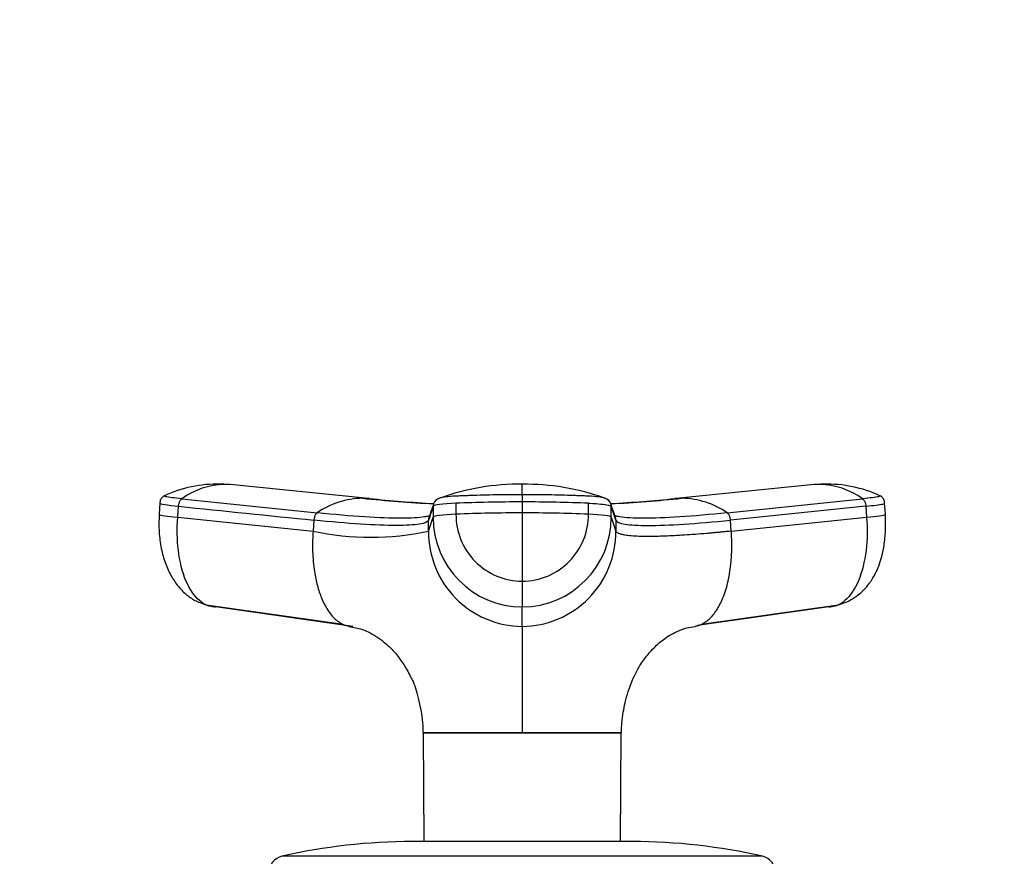
# Model space of a CAD drawing. Units: millimetres. Extents: x 0 to 1269, y 0 to 2445.
# Drawn here: x 434 to 523, y 2369 to 2445 of the extents above; entities that cross this region are included whole.
import ezdxf
from ezdxf import colors
from ezdxf.entities.mleader import LeaderData, LeaderLine
from ezdxf.math import Vec2, Vec3

# ---------------------------------------------------------------- set-up
doc = ezdxf.new("R2010")
doc.units = ezdxf.units.MM
doc.layers.add('DV2_Défaut', color=7, linetype='Continuous')
doc.layers.add('Défaut', color=7, linetype='Continuous')

# ---------------------------------------------------------------- blocks, each defined once
blk = doc.blocks.new('_DOT')
at = {"color": 0}
blk.add_line((0, 0), (-1, 0), dxfattribs=at)
at = {"color": 0, "const_width": 0.333}
blk.add_lwpolyline([(-0.1665, 0, 1), (0.1665, 0, 1)], format="xyb", close=True, dxfattribs=at)
blk = doc.blocks.new('SE1')
at = {"layer": 'DV2_Défaut', "color": 7, "linetype": 'Continuous'}
for p, q in [((452.9, 2402.328), (452.229, 2402.381)), ((465.701, 2401.068), (453.138, 2402.334)), ((506.208, 2402.334), (493.646, 2401.068)), ((507.118, 2402.381), (506.446, 2402.328)), ((448.743, 2401.041), (461.042, 2399.768)), ((479.673, 2401.411), (479.673, 2400.756)), ((498.305, 2399.768), (510.603, 2401.041)), ((446.754, 2400.646), (446.677, 2399.631)), ((448.378, 2399.368), (448.454, 2400.364)), ((471.586, 2400.364), (471.586, 2399.368)), ((473.653, 2400.639), (473.653, 2399.643)), ((479.673, 2400.756), (479.673, 2399.76)), ((485.693, 2399.643), (485.693, 2400.639)), ((487.76, 2399.368), (487.76, 2400.364)), ((488.183, 2399.1), (487.762, 2400.364)), ((510.893, 2400.364), (498.596, 2399.1)), ((510.893, 2400.364), (510.968, 2399.368)), ((512.67, 2399.631), (512.593, 2400.646)), ((448.378, 2399.368), (460.676, 2398.104)), ((471.165, 2398.104), (471.586, 2399.368)), ((479.673, 2399.76), (479.673, 2393.548)), ((487.76, 2399.368), (488.181, 2398.104)), ((498.67, 2398.104), (510.968, 2399.368)), ((460.751, 2399.1), (460.676, 2398.104)), ((471.165, 2398.104), (471.163, 2399.1)), ((488.183, 2399.1), (488.181, 2398.104)), ((498.67, 2398.104), (498.596, 2399.1)), ((479.673, 2393.548), (479.673, 2391.214)), ((450.966, 2391.397), (463.394, 2389.64)), ((464.274, 2389.446), (451.804, 2391.214)), ((479.673, 2389.446), (479.673, 2391.214)), ((507.543, 2391.214), (495.61, 2389.522)), ((495.953, 2389.64), (508.381, 2391.397)), ((470.669, 2379.807), (479.673, 2379.807)), ((470.67, 2379.803), (470.677, 2379.747)), ((470.679, 2379.747), (470.731, 2369.892)), ((479.672, 2379.749), (479.673, 2379.807)), ((479.673, 2379.807), (488.677, 2379.807)), ((488.616, 2369.892), (488.668, 2379.747)), ((489.673, 2369.892), (469.673, 2369.892)), ((501.508, 2368.554), (457.838, 2368.554))]:
    blk.add_line(p, q, dxfattribs=at)
for centre, radius, start, end in [((451.907, 2391.304), 11.067, 88.10348, 115.64213), ((452.81, 2395.42), 6.938, 91.33852, 125.88373), ((452.024, 2396.861), 5.53, 83.52184, 87.38677), ((452.577, 2396.277), 6.079, 86.93276, 89.33077), ((452.577, 2396.277), 6.079, 84.71547, 86.93276), ((479.361, 2381.41), 20.957, 89.14466, 109.96623), ((295.805, 2401.917), 183.869, 359.84242, 0.14601), ((480.036, 2381.484), 20.876, 70.0938, 90.9969), ((506.767, 2396.285), 6.071, 93.04708, 95.26635), ((506.767, 2396.285), 6.071, 90.64572, 93.04708), ((507.322, 2396.861), 5.53, 92.61047, 96.47958), ((506.533, 2395.409), 6.949, 54.14356, 88.63418), ((507.44, 2391.302), 11.07, 64.7811, 91.89486), ((465.318, 2393.53), 7.563, 91.2246, 124.42894), ((479.688, 2544.924), 144.565, 264.23098, 266.80143), ((465.091, 2394.447), 6.644, 86.38322, 89.43612), ((465.091, 2394.447), 6.644, 83.98527, 84.7494), ((479.683, 2540.356), 139.982, 264.30387, 266.69588), ((472.423, 2400.288), 0.856, 107.99232, 159.91727), ((486.923, 2400.288), 0.856, 20.08273, 72.00768), ((479.664, 2544.81), 144.45, 273.19885, 275.7713), ((479.683, 2540.356), 139.982, 273.29684, 275.6807), ((494.243, 2394.484), 6.608, 95.17054, 96.09655), ((494.028, 2393.53), 7.563, 55.57105, 88.7754), ((1366.013, 2101), 943.197, 161.494679, 161.575607), ((472.304, 2400.364), 0.718, 162.34394, 179.99656), ((487.043, 2400.364), 0.718, 0.00344, 17.65606), ((471.868, 2399.101), 0.704, 161.57301, 180.02443), ((479.707, 2399.334), 8.121, 179.76576, 269.76442), ((479.579, 2249.968), 149.792, 89.96407, 92.26725), ((479.708, 2399.603), 6.055, 179.62346, 269.67214), ((479.771, 2250.162), 149.598, 87.73125, 90.03743), ((479.637, 2399.605), 6.057, 270.34683, 0.35757), ((479.64, 2399.334), 8.121, 270.23558, 0.23424), ((487.479, 2399.101), 0.704, 359.97557, 18.42647), ((465.921, 2422.673), 25.122, 257.95022, 282.04978), ((479.743, 2398.024), 8.578, 179.46441, 269.5337), ((479.603, 2398.024), 8.578, 270.4677, 0.5342), ((469.673, 2316.892), 53, 90, 102.90299), ((489.673, 2316.892), 53, 77.09701, 90), ((458.173, 2367.092), 1.5, 102.90299, 180), ((501.173, 2367.092), 1.5, 0, 77.09701)]:
    blk.add_arc(centre, radius, start, end, dxfattribs=at)
for centre, major_axis, ratio, start_param, end_param in [((450.343, 2400.355), (3.591, -0.272), 0.043565, 3.14135, 4.161589), ((475.185, 2400.355), (-3.601, 0), 0.087176, 5.151743, 6.253875), ((479.671, 2399.523), (14.143, 0), 0.087178, 1.570669, 2.010322), ((479.675, 2399.523), (14.143, 0), 0.087178, 1.131271, 1.570924), ((450.269, 2399.359), (3.592, -0.272), 0.043578, 3.141593, 3.227612), ((450.269, 2399.359), (3.592, -0.272), 0.043578, 3.227612, 4.161429), ((475.187, 2399.359), (-3.602, 0), 0.087156, 5.152042, 6.254175), ((484.16, 2399.359), (3.602, 0), 0.087156, 0.029011, 1.131143), ((509.078, 2399.359), (-3.592, -0.272), 0.043578, -4.161429, -3.227238), ((509.078, 2399.359), (-3.592, -0.272), 0.043578, 3.055948, 3.141593), ((452.166, 2394.792), (0, -3.602), 0.866025, 6.043276, 6.166908), ((507.181, 2394.792), (0, -3.602), 0.866025, 0.116277, 0.208741)]:
    blk.add_ellipse(centre, major_axis=major_axis, ratio=ratio, start_param=start_param, end_param=end_param, dxfattribs=at)
for points, knots in [([(447.16, 2401.306), (447.107, 2401.282), (447.03, 2401.24), (446.911, 2401.131), (446.781, 2400.926), (446.763, 2400.755), (446.751, 2400.626)], [0, 0, 0, 0, 0.290943, 0.491174, 0.671475, 1, 1, 1, 1]), ([(448.744, 2401.041), (448.405, 2401.075), (448.103, 2401.11), (447.611, 2401.175), (447.42, 2401.205), (447.175, 2401.257), (447.12, 2401.278), (447.139, 2401.297), (447.142, 2401.299), (447.147, 2401.301)], [0, 0, 0, 0, 0.31878, 0.31878, 0.63756, 0.63756, 0.956339, 0.956339, 1, 1, 1, 1]), ([(479.673, 2401.411), (478.873, 2401.411), (478.074, 2401.405), (476.5, 2401.38), (475.727, 2401.361), (474.791, 2401.33), (474.606, 2401.323), (474.331, 2401.313), (474.239, 2401.31), (474.057, 2401.302), (473.967, 2401.299), (473.524, 2401.278), (473.204, 2401.257), (472.669, 2401.205), (472.455, 2401.175), (472.245, 2401.129), (472.196, 2401.116), (472.157, 2401.102)], [0, 0, 0, 0, 0.269905, 0.269905, 0.539809, 0.539809, 0.607285, 0.607285, 0.641023, 0.641023, 0.674761, 0.674761, 0.809714, 0.809714, 0.944666, 0.944666, 1, 1, 1, 1]), ([(487.19, 2401.101), (487.151, 2401.115), (487.101, 2401.129), (486.892, 2401.175), (486.677, 2401.205), (486.142, 2401.257), (485.822, 2401.278), (485.379, 2401.299), (485.289, 2401.302), (485.107, 2401.31), (485.016, 2401.313), (484.74, 2401.323), (484.555, 2401.33), (483.62, 2401.361), (482.846, 2401.38), (481.273, 2401.405), (480.473, 2401.411), (479.673, 2401.411)], [0, 0, 0, 0, 0.0556205, 0.0556205, 0.1905319, 0.1905319, 0.3254432, 0.3254432, 0.359171, 0.359171, 0.3928989, 0.3928989, 0.4603546, 0.4603546, 0.7301773, 0.7301773, 1, 1, 1, 1]), ([(512.2, 2401.301), (512.204, 2401.299), (512.208, 2401.297), (512.227, 2401.278), (512.171, 2401.257), (511.926, 2401.205), (511.736, 2401.175), (511.244, 2401.11), (510.942, 2401.075), (510.603, 2401.041)], [0, 0, 0, 0, 0.043661, 0.043661, 0.36244, 0.36244, 0.68122, 0.68122, 1, 1, 1, 1]), ([(512.595, 2400.626), (512.583, 2400.755), (512.566, 2400.926), (512.436, 2401.131), (512.317, 2401.24), (512.24, 2401.282), (512.187, 2401.306)], [0, 0, 0, 0, 0.328525, 0.508826, 0.709057, 1, 1, 1, 1]), ([(485.693, 2400.639), (485.738, 2400.637), (485.783, 2400.635), (486.204, 2400.616), (486.545, 2400.593), (487.115, 2400.538), (487.344, 2400.506), (487.661, 2400.438), (487.75, 2400.401), (487.761, 2400.364)], [0, 0, 0, 0, 0.037654, 0.037654, 0.358436, 0.358436, 0.679218, 0.679218, 1, 1, 1, 1]), ([(510.893, 2400.364), (511.254, 2400.401), (511.574, 2400.438), (512.095, 2400.506), (512.296, 2400.538), (512.539, 2400.59), (512.597, 2400.611), (512.595, 2400.627)], [0, 0, 0, 0, 0.346385, 0.346385, 0.692771, 0.692771, 1, 1, 1, 1]), ([(446.689, 2399.616), (446.669, 2399.032), (446.646, 2398.064), (446.85, 2396.534), (447.22, 2395.193), (447.748, 2394.023), (448.411, 2393.052), (449.171, 2392.295), (450.019, 2391.729), (450.594, 2391.528), (450.918, 2391.419)], [0, 0, 0, 0, 0.151537, 0.295862, 0.433098, 0.563074, 0.685426, 0.799542, 0.90463, 1, 1, 1, 1]), ([(451.804, 2391.214), (451.296, 2391.213), (450.266, 2391.623), (449.03, 2393.445), (448.34, 2396.214), (448.3, 2398.344), (448.378, 2399.368)], [0, 0, 0, 0, 0.23867, 0.498088, 0.758713, 1, 1, 1, 1]), ([(471.121, 2399.465), (471.026, 2399.44), (470.467, 2399.327), (468.854, 2399.234), (465.508, 2399.359), (462.618, 2399.606), (461.042, 2399.768)], [0, 0, 0, 0, 0.073949, 0.381067, 0.688187, 1, 1, 1, 1]), ([(498.305, 2399.768), (496.729, 2399.606), (493.839, 2399.359), (490.493, 2399.234), (488.929, 2399.324), (488.384, 2399.428), (488.31, 2399.444)], [0, 0, 0, 0, 0.318533, 0.632272, 0.946009, 1, 1, 1, 1]), ([(510.968, 2399.368), (511.046, 2398.344), (511.006, 2396.214), (510.316, 2393.445), (509.081, 2391.623), (508.051, 2391.213), (507.543, 2391.214)], [0, 0, 0, 0, 0.241287, 0.501912, 0.76133, 1, 1, 1, 1]), ([(508.429, 2391.419), (508.755, 2391.525), (509.281, 2391.703), (510.225, 2392.279), (511.039, 2393.063), (511.648, 2393.995), (512.012, 2394.77), (512.301, 2395.596), (512.55, 2396.666), (512.712, 2398.061), (512.682, 2399.013), (512.657, 2399.616)], [0, 0, 0, 0, 0.094225, 0.179948, 0.32225, 0.426642, 0.503541, 0.594615, 0.707928, 0.843143, 1, 1, 1, 1]), ([(471.163, 2399.1), (471.111, 2398.941), (470.552, 2398.699), (468.42, 2398.576), (465.135, 2398.699), (462.298, 2398.941), (460.751, 2399.1)], [0, 0, 0, 0, 0.251895, 0.5, 0.748105, 1, 1, 1, 1]), ([(488.183, 2399.1), (488.235, 2398.941), (488.795, 2398.699), (490.927, 2398.576), (494.212, 2398.699), (497.049, 2398.941), (498.596, 2399.1)], [0, 0, 0, 0, 0.251896, 0.499999, 0.748104, 1, 1, 1, 1]), ([(460.676, 2398.104), (460.668, 2397.989), (460.653, 2397.771), (460.638, 2397.464), (460.628, 2397.118), (460.624, 2396.721), (460.635, 2396.097), (460.682, 2395.324), (460.81, 2394.269), (461.045, 2393.139), (461.441, 2391.942), (461.888, 2391.072), (462.326, 2390.475), (462.682, 2390.101), (463.057, 2389.81), (463.398, 2389.628), (463.7, 2389.52), (463.976, 2389.458), (464.172, 2389.45), (464.274, 2389.446)], [0, 0, 0, 0, 0.025721, 0.048541, 0.068481, 0.103342, 0.137845, 0.209948, 0.281701, 0.390132, 0.498056, 0.62402, 0.687338, 0.750273, 0.814058, 0.874816, 0.912754, 0.954473, 1, 1, 1, 1]), ([(498.67, 2398.104), (498.542, 2398.091), (498.285, 2398.065), (497.906, 2398.028), (497.533, 2397.991), (497.164, 2397.957), (496.801, 2397.924), (496.204, 2397.872), (495.396, 2397.807), (494.088, 2397.715), (492.604, 2397.637), (491.254, 2397.61), (490.269, 2397.626), (489.558, 2397.667), (489.035, 2397.731), (488.665, 2397.807), (488.457, 2397.877), (488.332, 2397.94), (488.259, 2397.991), (488.206, 2398.046), (488.19, 2398.085), (488.181, 2398.104)], [0, 0, 0, 0, 0.020835, 0.041656, 0.06247, 0.083299, 0.104152, 0.125033, 0.187657, 0.250047, 0.374939, 0.499958, 0.58344, 0.66658, 0.749956, 0.812343, 0.874968, 0.906277, 0.937529, 0.968751, 1, 1, 1, 1]), ([(495.38, 2389.468), (495.427, 2389.475), (495.519, 2389.492), (495.652, 2389.526), (495.778, 2389.567), (495.99, 2389.65), (496.289, 2389.81), (496.665, 2390.101), (497.021, 2390.475), (497.459, 2391.072), (497.96, 2392.047), (498.418, 2393.534), (498.635, 2394.942), (498.708, 2396.026), (498.722, 2396.609), (498.72, 2397.069), (498.711, 2397.398), (498.695, 2397.744), (498.679, 2397.976), (498.67, 2398.104)], [0, 0, 0, 0, 0.0220014, 0.0433659, 0.0637318, 0.083147, 0.1468415, 0.2137174, 0.2796953, 0.3460814, 0.4781379, 0.629269, 0.7802693, 0.837095, 0.8927479, 0.918925, 0.9457268, 0.9700356, 1, 1, 1, 1]), ([(463.925, 2389.437), (464.376, 2389.362), (465.144, 2389.229), (466.105, 2388.743), (466.843, 2388.254), (467.543, 2387.671), (468.25, 2386.934), (468.892, 2386.051), (469.356, 2385.236), (469.633, 2384.631), (469.712, 2384.518), (469.785, 2384.37), (469.823, 2384.28), (469.864, 2384.17), (469.99, 2383.801), (470.181, 2383.117), (470.422, 2382.103), (470.612, 2380.954), (470.642, 2380.242), (470.658, 2379.805)], [0, 0, 0, 0, 0.10905, 0.219758, 0.300839, 0.363994, 0.441424, 0.536641, 0.610897, 0.665386, 0.700702, 0.707507, 0.714383, 0.721883, 0.730431, 0.786911, 0.85548, 0.925123, 1, 1, 1, 1]), ([(479.673, 2389.446), (479.673, 2389.396), (479.674, 2389.295), (479.673, 2388.979), (479.674, 2388.585), (479.673, 2387.761), (479.674, 2386.549), (479.673, 2384.734), (479.674, 2383.366), (479.673, 2382.217), (479.674, 2381.332), (479.673, 2380.581), (479.673, 2380.071), (479.673, 2379.863), (479.673, 2379.807)], [0, 0, 0, 0, 0.071191, 0.142929, 0.240093, 0.28902, 0.507997, 0.636051, 0.764162, 0.827919, 0.89186, 0.956048, 0.988134, 1, 1, 1, 1]), ([(488.692, 2379.805), (488.699, 2380.135), (488.715, 2380.707), (488.843, 2381.628), (488.996, 2382.412), (489.192, 2383.196), (489.462, 2384.048), (489.878, 2385.026), (490.404, 2385.976), (491.03, 2386.843), (491.739, 2387.614), (492.353, 2388.157), (493.049, 2388.644), (493.752, 2389.019), (494.553, 2389.327), (495.108, 2389.408), (495.386, 2389.447)], [0, 0, 0, 0, 0.058104, 0.118943, 0.176669, 0.212437, 0.282358, 0.353689, 0.433107, 0.534024, 0.606118, 0.712158, 0.778089, 0.853017, 0.937831, 1, 1, 1, 1]), ([(479.672, 2379.749), (479.278, 2379.757), (478.886, 2379.741), (478.105, 2379.738), (477.721, 2379.742), (476.595, 2379.749), (475.87, 2379.745), (473.822, 2379.752), (472.669, 2379.757), (471.096, 2379.757), (470.679, 2379.752), (470.679, 2379.747)], [0, 0, 0, 0, 0.083336, 0.083336, 0.166704, 0.166704, 0.333439, 0.333439, 0.66691, 0.66691, 1, 1, 1, 1]), ([(488.668, 2379.747), (488.669, 2379.752), (488.248, 2379.757), (486.673, 2379.757), (485.531, 2379.752), (483.483, 2379.745), (482.755, 2379.749), (481.625, 2379.742), (481.239, 2379.738), (480.46, 2379.741), (480.069, 2379.757), (479.674, 2379.749)], [0, 0, 0, 0, 0.3331321, 0.3331321, 0.6666205, 0.6666205, 0.8333647, 0.8333647, 0.9167368, 0.9167368, 1, 1, 1, 1])]:
    blk.add_open_spline(points, degree=3, knots=knots, dxfattribs=at)
for points in [[(448.453, 2400.364), (448.456, 2400.406), (448.466, 2400.489), (448.492, 2400.611), (448.528, 2400.726), (448.572, 2400.829), (448.623, 2400.918), (448.682, 2400.992), (448.722, 2401.027), (448.744, 2401.041)], [(510.603, 2401.041), (510.624, 2401.027), (510.665, 2400.992), (510.723, 2400.918), (510.775, 2400.829), (510.819, 2400.726), (510.854, 2400.611), (510.88, 2400.489), (510.89, 2400.406), (510.893, 2400.364)], [(448.453, 2400.364), (452.552, 2399.943), (456.652, 2399.521), (460.751, 2399.1)], [(471.625, 2400.599), (471.477, 2400.157), (471.336, 2399.731), (471.199, 2399.323)], [(488.147, 2399.323), (488.011, 2399.731), (487.869, 2400.156), (487.722, 2400.599)], [(461.042, 2399.768), (461.021, 2399.755), (460.98, 2399.722), (460.921, 2399.65), (460.87, 2399.563), (460.825, 2399.46), (460.79, 2399.347), (460.764, 2399.225), (460.754, 2399.142), (460.751, 2399.1)], [(471.301, 2399.518), (471.247, 2399.499), (471.187, 2399.481), (471.121, 2399.465)], [(488.31, 2399.444), (488.21, 2399.467), (488.121, 2399.492), (488.045, 2399.518)], [(498.596, 2399.1), (498.593, 2399.142), (498.583, 2399.225), (498.557, 2399.347), (498.521, 2399.46), (498.476, 2399.563), (498.425, 2399.65), (498.366, 2399.722), (498.325, 2399.755), (498.305, 2399.768)], [(488.669, 2379.748), (488.666, 2379.751), (488.669, 2379.769), (488.678, 2379.8)]]:
    blk.add_open_spline(points, degree=3, dxfattribs=at)

msp = doc.modelspace()

# ---------------------------------------------------------------- block references
at = {"layer": 'Défaut'}
msp.add_blockref('SE1', (0, 0), dxfattribs=at)

# ---------------------------------------------------------------- leaders
at = {"layer": 'Défaut', "color": 7, "linetype": 'Continuous'}
ml = msp.add_multileader_mtext('Standard', dxfattribs=at)
ml.set_content('{\\pxsm0.9;\\fSolid Edge ISO|b1||i0||c0|p34;\\W1.;15/05/2019\\P}', color=256)
ml.set_leader_properties()
ml.set_arrow_properties(name='DOT')
ml.build(insert=Vec2(0, 0))
ml.multileader.update_dxf_attribs({"leader_type": 0, "dogleg_length": 0, "arrow_head_size": 12})
ctx = ml.context
ctx.base_point, ctx.char_height, ctx.arrow_head_size, ctx.landing_gap_size = Vec3(1052.578, 2437.462), 12, 12, 4.2
notes = []
notes.append((ctx, [(0, (0, 0, 0), (0, 0), (1, 0), 1, [])]))
ctx.mtext.insert = Vec3(1054.578, 2443.582)
for ctx, leaders in notes:
    for number, flags, end, landing, length, lines in leaders:
        leader = LeaderData()
        leader.index, (leader.has_last_leader_line, leader.has_dogleg_vector, leader.attachment_direction) = number, flags
        leader.last_leader_point, leader.dogleg_vector, leader.dogleg_length = Vec3(end), Vec3(landing), length
        for number, points, colour, breaks in lines:
            line = LeaderLine()
            line.index, line.vertices, line.color, line.breaks = number, Vec3.list(points), colors.encode_raw_color(colour), breaks
            leader.lines.append(line)
        ctx.leaders.append(leader)

doc.saveas('drawing.dxf')
